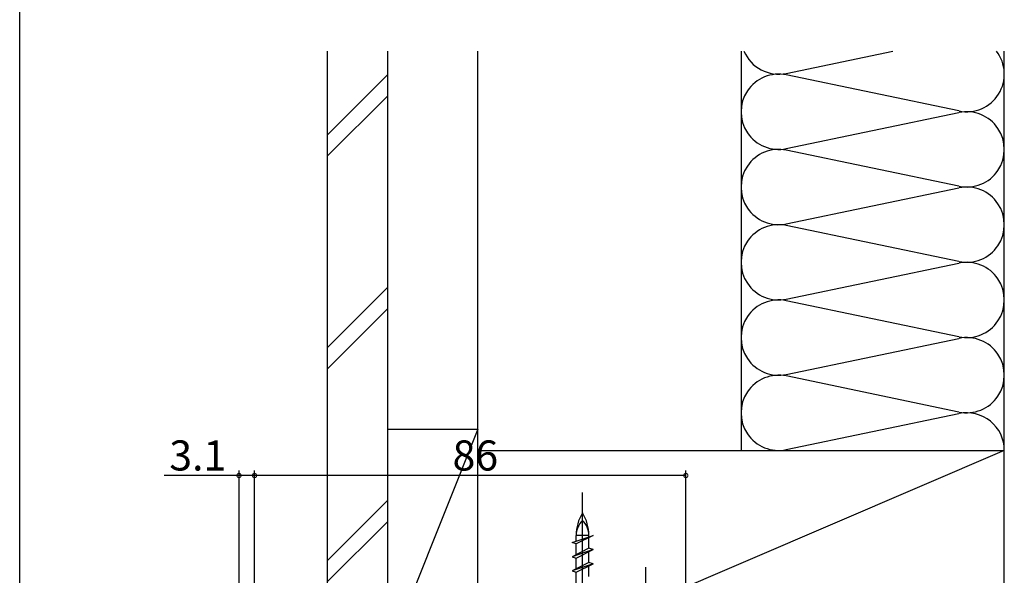
# Model space of a CAD drawing. Extents: x -1 to 990, y 0 to 1602.
# Drawn here: x 0 to 196, y 1197 to 1307 of the extents above; entities that cross this region are included whole.
import ezdxf

# ---------------------------------------------------------------- set-up
doc = ezdxf.new("R2010")
doc.units = 0
for name, color, linetype in [('YKK_13', 4, 'CONTINUOUS'), ('YKK_D', 6, 'CONTINUOUS'), ('YKK_ZWAK', 7, 'CONTINUOUS'), ('YSS_K', 3, 'CONTINUOUS')]:
    doc.layers.add(name, color=color, linetype=linetype)
doc.styles.get("Standard").update_dxf_attribs({"font": 'txt', "bigfont": 'BIGFONT'})

msp = doc.modelspace()

# ---------------------------------------------------------------- linework, layer by layer
at = {"layer": 'YKK_13', "linetype": 'Continuous'}
for p, q in [((112.23, 1133.23), (112.23, 1213.23)), ((110.13, 1203.22), (114.33, 1204.63)), ((110.95, 1203.49), (110.95, 1204.63)), ((114.33, 1204.63), (110.95, 1202.94)), ((113.5, 1204.63), (110.95, 1204.63)), ((113.5, 1204.35), (113.5, 1204.63)), ((113.5, 1202.08), (113.5, 1204.21)), ((110.95, 1202.94), (110.13, 1203.22)), ((113.5, 1202.08), (110.13, 1200.4)), ((114.33, 1201.81), (110.13, 1200.4)), ((110.95, 1200.81), (110.95, 1202.94)), ((110.95, 1200.12), (114.33, 1201.81)), ((114.33, 1201.81), (113.5, 1202.08)), ((110.13, 1200.4), (110.95, 1200.12)), ((110.95, 1197.99), (110.95, 1200.12)), ((113.5, 1199.26), (113.5, 1201.39)), ((113.5, 1199.26), (110.13, 1197.58)), ((114.33, 1198.99), (110.13, 1197.58)), ((110.95, 1197.3), (114.33, 1198.99)), ((114.33, 1198.99), (113.5, 1199.26)), ((113.5, 1196.44), (113.5, 1198.57)), ((124.83, 1118.32), (124.83, 1198.32)), ((110.13, 1197.58), (110.95, 1197.3)), ((110.95, 1195.17), (110.95, 1197.3))]:
    msp.add_line(p, q, dxfattribs=at)
for centre, radius, start, end in [((119.53, 1204.63), 8.58, 148.3616, 180), ((115.12, 1204.63), 4.17, 133.949, 180), ((104.92, 1204.63), 8.58, 0, 31.6384), ((109.33, 1204.63), 4.17, 0, 46.051)]:
    msp.add_arc(centre, radius, start, end, dxfattribs=at)
at = {"layer": 'YKK_D'}
for p, q in [((43.73, 1137.22), (43.73, 1217.58)), ((46.83, 1130.29), (46.83, 1217.58)), ((46.83, 1130.29), (46.83, 1217.58)), ((132.83, 1131.78), (132.83, 1217.58)), ((43.73, 1216.58), (28.83, 1216.58)), ((46.83, 1216.58), (43.73, 1216.58)), ((132.83, 1216.58), (46.83, 1216.58))]:
    msp.add_line(p, q, dxfattribs=at)
at = {"layer": 'YKK_D', "linetype": 'ByBlock', "const_width": 0.85}
for points in [[(43.83, 1216.58, 1), (43.62, 1216.58, 1)], [(46.93, 1216.58, 1), (46.72, 1216.58, 1)], [(46.72, 1216.58, 1), (46.93, 1216.58, 1)], [(132.72, 1216.58, 1), (132.93, 1216.58, 1)]]:
    msp.add_lwpolyline(points, format="xyb", close=True, dxfattribs=at)
at = {"layer": 'YKK_ZWAK'}
msp.add_line((0, 0), (0, 1560), dxfattribs=at)
at = {"layer": 'YSS_K', "linetype": 'Continuous'}
for p, q in [((61.33, 1301.17), (61.33, 1180.81)), ((73.33, 1301.17), (73.33, 1180.81)), ((91.33, 1221.58), (91.33, 1301.17)), ((143.83, 1301.17), (143.83, 1221.58)), ((152.86, 1296.74), (174.12, 1301.17)), ((196.33, 1221.58), (196.33, 1301.17)), ((61.33, 1284.45), (73.33, 1296.45)), ((187.29, 1289.24), (152.86, 1296.42)), ((61.33, 1280.21), (73.33, 1292.21)), ((152.86, 1281.74), (187.29, 1288.92)), ((187.29, 1274.24), (152.86, 1281.42)), ((152.86, 1266.74), (187.29, 1273.92)), ((187.29, 1259.24), (152.86, 1266.42)), ((152.86, 1251.74), (187.29, 1258.92)), ((61.33, 1242.03), (73.33, 1254.03)), ((187.29, 1244.24), (152.86, 1251.42)), ((61.33, 1237.78), (73.33, 1249.78)), ((152.86, 1236.74), (187.29, 1243.92)), ((187.29, 1229.24), (152.86, 1236.42)), ((152.86, 1221.74), (187.29, 1228.92)), ((91.33, 1225.81), (73.33, 1180.81)), ((73.33, 1225.81), (91.33, 1225.81)), ((73.33, 1225.81), (73.33, 1180.81)), ((91.33, 1180.81), (91.33, 1225.81)), ((196.33, 1221.58), (91.33, 1176.58)), ((91.33, 1221.58), (196.33, 1221.58)), ((91.33, 1176.58), (91.33, 1221.58)), ((196.33, 1176.58), (196.33, 1221.58)), ((73.33, 1211.6), (61.33, 1199.6)), ((61.33, 1195.36), (73.33, 1207.36))]:
    msp.add_line(p, q, dxfattribs=at)
for centre, start, end in [((151.33, 1304.08), 202.7962, 281.7835), ((188.83, 1296.58), 258.2165, 37.7738), ((151.33, 1289.08), 78.2165, 281.7835), ((188.83, 1281.58), 258.2165, 101.7835), ((151.33, 1274.08), 78.2165, 281.7835), ((188.83, 1266.58), 258.2165, 101.7835), ((151.33, 1259.08), 78.2165, 281.7835), ((188.83, 1251.58), 258.2165, 101.7835), ((151.33, 1244.08), 78.2165, 281.7835), ((188.83, 1236.58), 258.2165, 101.7835), ((151.33, 1229.08), 78.2165, 281.7835), ((188.83, 1221.58), 360, 101.7835)]:
    msp.add_arc(centre, 7.5, start, end, dxfattribs=at)

# ---------------------------------------------------------------- texts
at = {"layer": 'YKK_D'}
for s, p in [('3.1', (29.83, 1217.58)), ('86', (86.31, 1217.58))]:
    msp.add_text(s, height=6, dxfattribs=at).set_placement(p)

doc.saveas('drawing.dxf')
